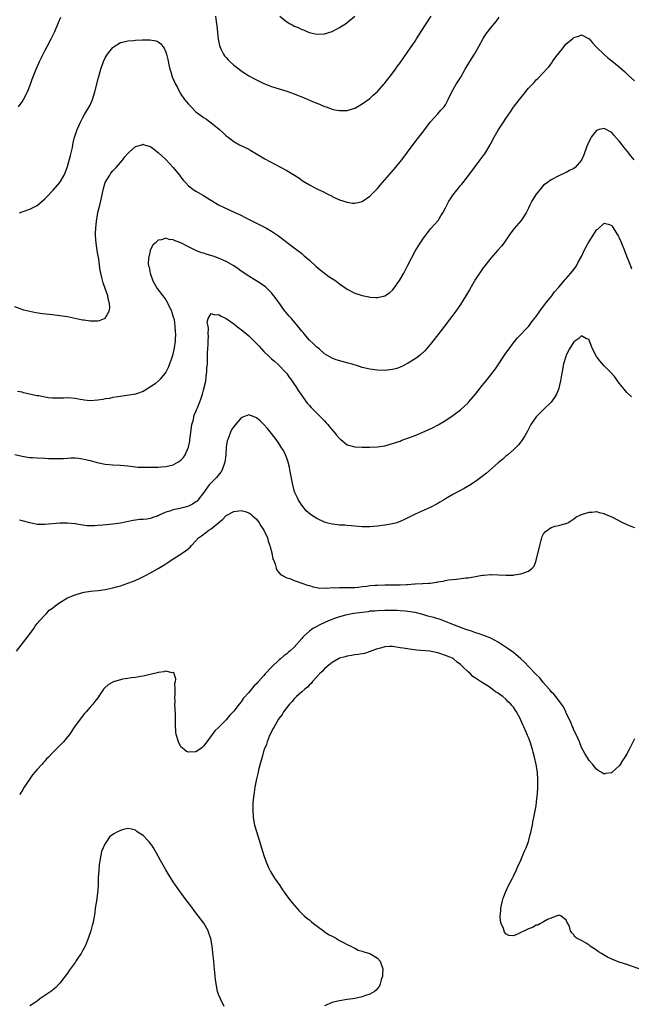
# Model space of a CAD drawing. Units: inches. Extents: x 2574000 to 2577000, y 1554000 to 1557000.
# Drawn here: x 2574412 to 2574574, y 1555998 to 1556258 of the extents above; entities that cross this region are included whole.
import ezdxf

# ---------------------------------------------------------------- set-up
doc = ezdxf.new("R2010")
doc.units = ezdxf.units.IN
doc.header["$MEASUREMENT"] = 0
doc.layers.add('LD25741554_10ft', color=62, linetype='Continuous')

msp = doc.modelspace()

# ---------------------------------------------------------------- linework, layer by layer
at = {"layer": 'LD25741554_10ft'}
for points, elevation in [([(2574412.01, 1556235), (2574413, 1556236.34), (2574413.38, 1556237), (2574414.4, 1556239), (2574415.22, 1556241), (2574415.68, 1556242.32), (2574416.71, 1556245), (2574417.42, 1556246.58), (2574417.6, 1556247), (2574418.58, 1556249), (2574419, 1556249.83), (2574419.65, 1556251), (2574420.71, 1556253), (2574421.67, 1556255), (2574422.65, 1556257.35), (2574423.2, 1556258.8)], 7080), ([(2574412.33, 1556207), (2574413, 1556207.23), (2574415, 1556207.95), (2574417, 1556208.96), (2574419, 1556210.69), (2574419.28, 1556211), (2574421.21, 1556213), (2574423, 1556214.98), (2574424.13, 1556217), (2574424.43, 1556217.57), (2574425, 1556219.29), (2574425.84, 1556222.16), (2574426.29, 1556224.29), (2574426.52, 1556225.48), (2574426.87, 1556227), (2574427, 1556227.41), (2574427.55, 1556229), (2574427.98, 1556230.02), (2574428.45, 1556231), (2574429, 1556232.05), (2574429.53, 1556233), (2574430.07, 1556233.93), (2574430.74, 1556235), (2574431, 1556235.5), (2574431.65, 1556237), (2574432.26, 1556239), (2574433.23, 1556242.77), (2574433.87, 1556245), (2574434.54, 1556247), (2574435, 1556247.98), (2574435.59, 1556249), (2574437, 1556250.73), (2574437.14, 1556250.86), (2574437.34, 1556251), (2574439, 1556252.04), (2574440.29, 1556252.29), (2574441, 1556252.51), (2574442.6, 1556252.6), (2574443, 1556252.66), (2574444.75, 1556252.75), (2574446.8, 1556252.8), (2574448.51, 1556252.51), (2574449, 1556252.22), (2574449.74, 1556251.74), (2574450.22, 1556251), (2574450.57, 1556250.58), (2574451, 1556249.48), (2574451.16, 1556249), (2574451.57, 1556247.57), (2574451.83, 1556246.17), (2574452.11, 1556245), (2574452.34, 1556244.34), (2574452.71, 1556243), (2574453.6, 1556241), (2574454.11, 1556240.11), (2574454.62, 1556239), (2574455, 1556238.39), (2574455.95, 1556237), (2574456.43, 1556236.43), (2574457, 1556235.7), (2574457.37, 1556235.37), (2574457.69, 1556235), (2574459, 1556233.72), (2574459.94, 1556233), (2574460.56, 1556232.56), (2574461, 1556232.19), (2574461.75, 1556231.75), (2574462.73, 1556231), (2574462.89, 1556230.89), (2574465.23, 1556229), (2574466.19, 1556228.19), (2574467, 1556227.39), (2574467.5, 1556227), (2574469, 1556225.85), (2574470.53, 1556225), (2574473, 1556223.8), (2574473.49, 1556223.49), (2574475, 1556222.61), (2574477.25, 1556221.25), (2574478.56, 1556220.56), (2574479.89, 1556219.89), (2574481.19, 1556219.19), (2574483, 1556218.18), (2574486.21, 1556216.21), (2574487, 1556215.63), (2574487.4, 1556215.4), (2574489, 1556214.36), (2574491, 1556213.35), (2574491.79, 1556213), (2574492.61, 1556212.61), (2574493.91, 1556211.91), (2574495, 1556211.39), (2574495.25, 1556211.25), (2574497, 1556210.46), (2574499, 1556209.77), (2574500.44, 1556209.56), (2574501, 1556209.52), (2574502.23, 1556209.77), (2574503, 1556210.03), (2574503.61, 1556210.39), (2574504.42, 1556211), (2574505, 1556211.4), (2574506.8, 1556213.2), (2574507, 1556213.43), (2574507.73, 1556214.27), (2574508.33, 1556215), (2574511.44, 1556218.56), (2574513.45, 1556221), (2574514.97, 1556223), (2574517, 1556225.75), (2574517.98, 1556227), (2574519, 1556228.37), (2574521.01, 1556230.99), (2574523, 1556233.2), (2574523.83, 1556234.17), (2574524.65, 1556235), (2574525, 1556235.53), (2574525.77, 1556237), (2574526.72, 1556239), (2574527.88, 1556241), (2574529.08, 1556242.92), (2574530.27, 1556245), (2574531.45, 1556247), (2574532.71, 1556249), (2574533.84, 1556251), (2574535, 1556253.16), (2574535.74, 1556254.26), (2574537, 1556255.92), (2574537.89, 1556257), (2574538.42, 1556257.58), (2574539.23, 1556258.77)], 7070), ([(2574464.13, 1556259), (2574464.35, 1556257.65), (2574464.47, 1556257), (2574464.53, 1556256.53), (2574464.9, 1556252.9), (2574465.22, 1556251.22), (2574465.29, 1556251), (2574465.6, 1556250.4), (2574466.25, 1556249), (2574466.57, 1556248.57), (2574467, 1556248.05), (2574467.5, 1556247.5), (2574467.99, 1556247), (2574469, 1556246.09), (2574470.39, 1556245), (2574471, 1556244.55), (2574471.93, 1556243.93), (2574473, 1556243.25), (2574475, 1556242.14), (2574477, 1556241.2), (2574478.58, 1556240.58), (2574479, 1556240.43), (2574483, 1556239.17), (2574485, 1556238.44), (2574486.02, 1556238.02), (2574487, 1556237.65), (2574490.31, 1556236.31), (2574491, 1556236), (2574491.72, 1556235.72), (2574493, 1556235.16), (2574493.48, 1556235), (2574495, 1556234.45), (2574495.74, 1556234.26), (2574497, 1556234.03), (2574497.96, 1556234.04), (2574499, 1556234.1), (2574501, 1556234.71), (2574503, 1556235.79), (2574505, 1556237.27), (2574505.9, 1556238.1), (2574507, 1556239.07), (2574508.74, 1556241), (2574509, 1556241.32), (2574509.72, 1556242.28), (2574510.32, 1556243), (2574511.79, 1556245), (2574512.28, 1556245.72), (2574513, 1556246.7), (2574515, 1556249.51), (2574517, 1556252.45), (2574517.33, 1556253), (2574518.6, 1556255), (2574519.93, 1556257), (2574521.24, 1556259)], 7080), ([(2574481.17, 1556259), (2574483, 1556257.54), (2574483.91, 1556257), (2574484.63, 1556256.63), (2574485, 1556256.42), (2574486.03, 1556256.03), (2574487, 1556255.52), (2574487.41, 1556255.41), (2574488.31, 1556255), (2574489, 1556254.73), (2574489.36, 1556254.64), (2574491, 1556254.29), (2574493, 1556254.36), (2574495.03, 1556254.97), (2574497, 1556256), (2574498.81, 1556257.19), (2574499, 1556257.32), (2574501, 1556259.02)], 7090), ([(2574411, 1556182.2), (2574413.37, 1556181.37), (2574415, 1556180.93), (2574416.62, 1556180.62), (2574418.38, 1556180.38), (2574421, 1556180.05), (2574423, 1556179.83), (2574425, 1556179.55), (2574429, 1556178.7), (2574429.33, 1556178.67), (2574431, 1556178.41), (2574433, 1556178.43), (2574433.48, 1556178.52), (2574434.8, 1556179), (2574435, 1556179.12), (2574436.06, 1556181), (2574436.18, 1556181.82), (2574436.1, 1556183), (2574435.84, 1556183.84), (2574435.66, 1556185), (2574434.98, 1556187), (2574434.43, 1556188.43), (2574434.1, 1556189.9), (2574433.8, 1556191), (2574433.66, 1556191.66), (2574433.29, 1556194.71), (2574433.2, 1556195.2), (2574432.9, 1556196.9), (2574432.89, 1556197.11), (2574432.58, 1556199), (2574432.45, 1556201), (2574432.45, 1556201.55), (2574432.52, 1556203), (2574432.71, 1556204.71), (2574432.72, 1556205), (2574432.77, 1556205.23), (2574433.05, 1556207.05), (2574433.53, 1556209), (2574433.87, 1556210.13), (2574434.03, 1556211), (2574434.57, 1556213.43), (2574435, 1556215.03), (2574436.18, 1556217), (2574436.51, 1556217.49), (2574437, 1556218.1), (2574437.85, 1556219), (2574439, 1556220.29), (2574439.61, 1556221), (2574440.2, 1556221.8), (2574441, 1556222.72), (2574441.14, 1556222.86), (2574441.31, 1556223), (2574443, 1556224.52), (2574444.67, 1556225), (2574445, 1556225.12), (2574445.32, 1556225), (2574447, 1556224.5), (2574447.85, 1556223.85), (2574449, 1556222.94), (2574451, 1556221.08), (2574452.03, 1556220.03), (2574452.97, 1556219), (2574454.6, 1556217), (2574455, 1556216.44), (2574455.63, 1556215.63), (2574456.21, 1556215), (2574457, 1556214.17), (2574458.55, 1556213), (2574459, 1556212.72), (2574461, 1556211.6), (2574461.94, 1556211), (2574465, 1556209.12), (2574466.42, 1556208.42), (2574467.8, 1556207.8), (2574469.46, 1556207), (2574470.52, 1556206.52), (2574472.52, 1556205.48), (2574474.52, 1556204.52), (2574475, 1556204.26), (2574477, 1556203.27), (2574477.5, 1556203), (2574479, 1556202.13), (2574480.88, 1556200.89), (2574485, 1556197.77), (2574485.96, 1556197), (2574487, 1556196.2), (2574487.65, 1556195.65), (2574489, 1556194.46), (2574490.8, 1556192.8), (2574491.87, 1556191.87), (2574493.01, 1556191.01), (2574494.18, 1556190.18), (2574495.97, 1556189), (2574496.57, 1556188.57), (2574497, 1556188.23), (2574499, 1556186.78), (2574501, 1556185.78), (2574503, 1556185.13), (2574504.75, 1556184.75), (2574505, 1556184.68), (2574506.6, 1556184.6), (2574507, 1556184.56), (2574509, 1556185), (2574510.2, 1556185.8), (2574511, 1556186.51), (2574511.38, 1556187), (2574512.9, 1556189.1), (2574513.98, 1556191), (2574515, 1556193.01), (2574515.99, 1556195), (2574517, 1556196.88), (2574518.31, 1556199), (2574519, 1556200.01), (2574519.74, 1556201), (2574520.29, 1556201.71), (2574521.19, 1556202.81), (2574523.05, 1556205), (2574523.83, 1556206.17), (2574524.33, 1556207), (2574525, 1556208.29), (2574525.35, 1556209), (2574525.93, 1556210.07), (2574526.5, 1556211), (2574527, 1556211.68), (2574528.04, 1556213), (2574528.48, 1556213.52), (2574529, 1556214.18), (2574529.39, 1556214.61), (2574529.69, 1556215), (2574531.98, 1556218.01), (2574532.66, 1556219), (2574534.24, 1556221), (2574535, 1556222.06), (2574535.42, 1556222.58), (2574535.67, 1556223), (2574536.82, 1556225), (2574537, 1556225.36), (2574537.94, 1556227), (2574539, 1556228.89), (2574539.85, 1556230.15), (2574540.38, 1556231), (2574541, 1556231.95), (2574542.25, 1556233.75), (2574543.06, 1556234.94), (2574544.57, 1556237), (2574545.66, 1556238.34), (2574547, 1556239.95), (2574548.49, 1556241.51), (2574549, 1556242.15), (2574549.47, 1556242.53), (2574551, 1556244.16), (2574551.71, 1556245), (2574552.4, 1556245.6), (2574553.25, 1556246.75), (2574553.36, 1556247), (2574554.26, 1556248.26), (2574555, 1556249.25), (2574555.81, 1556250.19), (2574557, 1556251.67), (2574558.61, 1556253), (2574559, 1556253.4), (2574560.27, 1556253.73), (2574561, 1556254.07), (2574563, 1556252.99), (2574563.93, 1556251.93), (2574564.81, 1556251), (2574565, 1556250.83), (2574566.88, 1556249), (2574568.02, 1556248.02), (2574569, 1556247.24), (2574571, 1556245.59), (2574571.69, 1556245), (2574572.38, 1556244.38), (2574573, 1556243.8), (2574573.4, 1556243.4), (2574575, 1556241.9)], 7060), ([(2574574.94, 1556221), (2574574.08, 1556222.08), (2574573.22, 1556223.22), (2574572.3, 1556224.3), (2574571.79, 1556225), (2574571, 1556225.99), (2574569.58, 1556227.58), (2574569, 1556228.21), (2574568.48, 1556228.48), (2574567.57, 1556229), (2574567, 1556229.27), (2574565.71, 1556229), (2574565, 1556228.79), (2574563.59, 1556227), (2574563.38, 1556226.62), (2574562.62, 1556225), (2574562.37, 1556224.37), (2574561.62, 1556222.38), (2574561, 1556220.96), (2574559.3, 1556219), (2574559, 1556218.7), (2574557.85, 1556218.15), (2574557, 1556217.64), (2574556.53, 1556217.47), (2574555, 1556216.76), (2574553, 1556215.72), (2574552, 1556215), (2574551.4, 1556214.6), (2574551, 1556214.27), (2574549.87, 1556213), (2574549, 1556211.92), (2574548.44, 1556211), (2574547.91, 1556210.09), (2574547.36, 1556209), (2574547, 1556208.22), (2574546.38, 1556207), (2574545.09, 1556205), (2574543.17, 1556202.83), (2574542.32, 1556201.68), (2574541, 1556199.75), (2574540.45, 1556199), (2574539.82, 1556198.18), (2574538.91, 1556197.09), (2574537.03, 1556194.97), (2574535.44, 1556193), (2574535, 1556192.42), (2574533, 1556189.41), (2574531.36, 1556186.64), (2574530.41, 1556185), (2574529, 1556182.76), (2574527.77, 1556181), (2574527, 1556179.95), (2574524.73, 1556177), (2574523, 1556174.67), (2574521.71, 1556173), (2574521, 1556172.15), (2574519.99, 1556171), (2574519.52, 1556170.48), (2574518.48, 1556169.52), (2574517.84, 1556169), (2574517, 1556168.36), (2574515, 1556167.09), (2574514.83, 1556167), (2574513.61, 1556166.39), (2574513, 1556166.13), (2574512.16, 1556165.84), (2574511, 1556165.5), (2574509, 1556165.25), (2574507, 1556165.32), (2574505, 1556165.62), (2574504.17, 1556165.83), (2574503, 1556166.09), (2574502.29, 1556166.29), (2574500.08, 1556167), (2574499.24, 1556167.24), (2574499, 1556167.33), (2574497.66, 1556167.66), (2574496.13, 1556168.13), (2574495, 1556168.52), (2574494.21, 1556169), (2574493, 1556169.69), (2574491.57, 1556171), (2574491.26, 1556171.26), (2574491, 1556171.42), (2574490.23, 1556172.23), (2574489, 1556173.32), (2574487.59, 1556175), (2574487.33, 1556175.33), (2574487, 1556175.66), (2574485.98, 1556177), (2574484.24, 1556179), (2574483.69, 1556179.69), (2574482.75, 1556180.75), (2574482.55, 1556181), (2574481.39, 1556182.61), (2574480.24, 1556184.24), (2574479, 1556185.83), (2574477.82, 1556187), (2574477.39, 1556187.39), (2574477, 1556187.69), (2574476.24, 1556188.24), (2574473, 1556190.24), (2574471, 1556191.57), (2574470.18, 1556192.18), (2574468.98, 1556192.98), (2574467, 1556194.11), (2574465, 1556195.04), (2574463.56, 1556195.56), (2574462, 1556196), (2574461, 1556196.3), (2574460.44, 1556196.44), (2574459, 1556197.04), (2574457, 1556198.03), (2574455, 1556199.06), (2574453.54, 1556199.54), (2574453, 1556199.85), (2574451.93, 1556199.93), (2574451, 1556200.26), (2574449.88, 1556199.88), (2574449, 1556199.76), (2574448.2, 1556199), (2574447.6, 1556198.4), (2574447, 1556197.28), (2574446.89, 1556197), (2574446.88, 1556196.88), (2574446.44, 1556195), (2574446.38, 1556193.62), (2574446.45, 1556193), (2574446.59, 1556192.59), (2574446.84, 1556191), (2574447.58, 1556189), (2574448.73, 1556187), (2574450.22, 1556185), (2574451, 1556183.93), (2574451.37, 1556183.37), (2574451.56, 1556183), (2574452.52, 1556181), (2574452.62, 1556180.62), (2574453, 1556179.49), (2574453.19, 1556178.81), (2574453.43, 1556177), (2574453.47, 1556175.47), (2574453.55, 1556175), (2574453.48, 1556173.48), (2574453.5, 1556173), (2574453.23, 1556171.23), (2574453.18, 1556170.82), (2574452.77, 1556169.23), (2574452.49, 1556168.49), (2574451.99, 1556167), (2574451.72, 1556166.28), (2574451.1, 1556165), (2574451, 1556164.83), (2574449.54, 1556163), (2574449.27, 1556162.73), (2574448.21, 1556161.79), (2574447, 1556160.92), (2574445, 1556159.71), (2574443, 1556159.04), (2574441.29, 1556158.71), (2574439.52, 1556158.48), (2574438.35, 1556158.35), (2574437, 1556158.13), (2574436.09, 1556157.91), (2574435, 1556157.76), (2574434.39, 1556157.61), (2574433, 1556157.42), (2574431, 1556157.28), (2574429.41, 1556157.41), (2574429, 1556157.47), (2574428.38, 1556157.62), (2574427, 1556157.85), (2574425, 1556158.05), (2574424.05, 1556157.95), (2574421.95, 1556157.96), (2574421, 1556157.92), (2574419.92, 1556158.08), (2574419, 1556158.19), (2574417.46, 1556158.54), (2574417, 1556158.61), (2574413.38, 1556159.38), (2574413, 1556159.51), (2574411.76, 1556159.76)], 7050), ([(2574411.04, 1556143.04), (2574413, 1556142.59), (2574415, 1556142.28), (2574415.76, 1556142.24), (2574417, 1556142.14), (2574419, 1556142.06), (2574419.99, 1556142.01), (2574423, 1556141.95), (2574423.97, 1556142.03), (2574425, 1556142.04), (2574425.86, 1556142.14), (2574427, 1556142.14), (2574427.92, 1556142.08), (2574429, 1556141.93), (2574429.73, 1556141.73), (2574431, 1556141.42), (2574432.9, 1556140.9), (2574435, 1556140.5), (2574437, 1556140.32), (2574439, 1556140.22), (2574441, 1556140.01), (2574443, 1556139.77), (2574443.72, 1556139.72), (2574445, 1556139.66), (2574447, 1556139.67), (2574447.7, 1556139.7), (2574449, 1556139.72), (2574449.79, 1556139.79), (2574451, 1556139.84), (2574452.13, 1556140.13), (2574453, 1556140.29), (2574454.23, 1556141), (2574455, 1556141.53), (2574455.73, 1556142.27), (2574456.14, 1556143), (2574457, 1556145), (2574457.39, 1556146.61), (2574457.39, 1556147), (2574457.43, 1556147.43), (2574457.65, 1556149), (2574457.78, 1556150.22), (2574457.94, 1556151), (2574458.32, 1556152.32), (2574458.44, 1556153), (2574458.56, 1556153.44), (2574459, 1556154.44), (2574459.15, 1556154.85), (2574459.37, 1556155.37), (2574460.01, 1556157), (2574460.28, 1556157.72), (2574460.69, 1556159), (2574461, 1556160.08), (2574461.57, 1556162.43), (2574461.66, 1556163.66), (2574461.87, 1556165), (2574461.91, 1556165.91), (2574462.01, 1556167), (2574462.08, 1556169), (2574462.08, 1556169.92), (2574462.13, 1556171), (2574462.23, 1556172.23), (2574462.22, 1556173), (2574462.32, 1556174.32), (2574462.27, 1556175), (2574462.35, 1556176.35), (2574462.19, 1556177), (2574461.96, 1556178.04), (2574462.23, 1556179), (2574463, 1556180.32), (2574463.99, 1556179.99), (2574465, 1556180.12), (2574465.66, 1556179.66), (2574467, 1556179.05), (2574469, 1556177.59), (2574470.44, 1556176.44), (2574471, 1556176.09), (2574473, 1556174.48), (2574475, 1556172.46), (2574475.7, 1556171.7), (2574476.31, 1556171), (2574477, 1556170.27), (2574478.36, 1556169), (2574479, 1556168.38), (2574479.74, 1556167.74), (2574480.57, 1556167), (2574481, 1556166.58), (2574482.52, 1556165), (2574483, 1556164.44), (2574483.59, 1556163.59), (2574484.06, 1556163), (2574485, 1556161.67), (2574485.44, 1556161), (2574486.02, 1556160.02), (2574486.76, 1556159), (2574487, 1556158.62), (2574488.18, 1556157), (2574488.53, 1556156.53), (2574489, 1556156.04), (2574489.47, 1556155.47), (2574491, 1556153.98), (2574491.97, 1556153), (2574492.46, 1556152.46), (2574493, 1556151.93), (2574493.44, 1556151.44), (2574493.86, 1556151), (2574494.36, 1556150.36), (2574495.58, 1556149), (2574496.18, 1556148.18), (2574497, 1556147.27), (2574497.14, 1556147.14), (2574497.33, 1556147), (2574499, 1556145.64), (2574501, 1556145.04), (2574502.96, 1556144.96), (2574504.99, 1556144.99), (2574507, 1556145.06), (2574509, 1556145.36), (2574511, 1556145.92), (2574513, 1556146.61), (2574513.27, 1556146.73), (2574514, 1556147), (2574515.54, 1556147.54), (2574517, 1556148.1), (2574519, 1556148.93), (2574520.42, 1556149.58), (2574521.77, 1556150.23), (2574523.06, 1556150.94), (2574525, 1556152.08), (2574527, 1556153.35), (2574529, 1556154.88), (2574531, 1556156.75), (2574531.23, 1556157), (2574532.96, 1556159), (2574534.73, 1556161.27), (2574536.15, 1556163), (2574537, 1556164.09), (2574538.24, 1556165.76), (2574541, 1556169.83), (2574541.85, 1556171), (2574543, 1556172.63), (2574544.1, 1556173.9), (2574547, 1556176.92), (2574547.83, 1556178.17), (2574548.55, 1556179), (2574549, 1556179.54), (2574549.96, 1556181), (2574551, 1556182.29), (2574551.28, 1556182.72), (2574551.52, 1556183), (2574553.13, 1556185), (2574553.87, 1556186.13), (2574555, 1556187.33), (2574556.45, 1556189), (2574556.68, 1556189.32), (2574557, 1556189.62), (2574558.21, 1556191), (2574559, 1556192.04), (2574559.67, 1556193), (2574560.1, 1556193.9), (2574560.75, 1556195), (2574561, 1556195.47), (2574561.7, 1556197), (2574562.78, 1556199), (2574564.42, 1556201.58), (2574565, 1556202.45), (2574565.31, 1556202.69), (2574567, 1556204.24), (2574568.03, 1556204.03), (2574569, 1556203.66), (2574569.25, 1556203.25), (2574569.39, 1556203), (2574570.77, 1556200.77), (2574571, 1556200.36), (2574571.43, 1556199.43), (2574571.61, 1556199), (2574572.41, 1556197), (2574573, 1556195.36), (2574573.28, 1556194.72), (2574573.97, 1556193), (2574574.21, 1556192.21)], 7040), ([(2574574.28, 1556158.28), (2574573, 1556159.47), (2574572.33, 1556160.33), (2574571, 1556161.96), (2574569.73, 1556163.73), (2574569, 1556164.47), (2574568.77, 1556164.77), (2574568.55, 1556165), (2574567, 1556166.54), (2574565.83, 1556167.83), (2574564.98, 1556169), (2574563.9, 1556171), (2574563.68, 1556171.68), (2574563.15, 1556173), (2574563, 1556173.44), (2574562.33, 1556173.67), (2574561, 1556174.49), (2574560.29, 1556173.71), (2574559, 1556172.88), (2574557.84, 1556171), (2574557, 1556169.35), (2574556.87, 1556169), (2574556.29, 1556167), (2574555.87, 1556165), (2574555.62, 1556163.62), (2574555.46, 1556162.54), (2574555.13, 1556161), (2574555, 1556160.53), (2574554.38, 1556159), (2574553.9, 1556158.1), (2574553, 1556156.9), (2574551, 1556155), (2574550, 1556154), (2574548.98, 1556153), (2574547.65, 1556151), (2574547, 1556149.76), (2574546.76, 1556149.24), (2574546.02, 1556148.02), (2574545.44, 1556147), (2574545.26, 1556146.74), (2574545, 1556146.42), (2574544.36, 1556145.64), (2574543, 1556144.32), (2574541.52, 1556143), (2574541, 1556142.57), (2574540.17, 1556141.83), (2574539, 1556140.85), (2574535.88, 1556138.12), (2574534.77, 1556137.23), (2574533, 1556135.92), (2574531.23, 1556134.77), (2574531, 1556134.63), (2574529.96, 1556134.04), (2574527, 1556132.5), (2574525, 1556131.31), (2574524.53, 1556131), (2574523.57, 1556130.43), (2574523, 1556130.09), (2574521, 1556129.01), (2574517, 1556127.22), (2574514.16, 1556125.84), (2574513, 1556125.31), (2574512.77, 1556125.23), (2574512.11, 1556125), (2574511, 1556124.68), (2574509, 1556124.33), (2574508.24, 1556124.24), (2574507, 1556124.07), (2574505.99, 1556123.99), (2574505, 1556123.89), (2574503, 1556123.89), (2574501.98, 1556123.98), (2574501, 1556124.1), (2574500.17, 1556124.17), (2574499, 1556124.3), (2574498.35, 1556124.35), (2574497, 1556124.39), (2574496.48, 1556124.48), (2574495, 1556124.6), (2574493.53, 1556125), (2574493.13, 1556125.13), (2574493, 1556125.17), (2574491, 1556126.1), (2574489.55, 1556127), (2574489.23, 1556127.23), (2574488.16, 1556128.16), (2574487, 1556129.61), (2574486.13, 1556131), (2574485.74, 1556131.74), (2574485.16, 1556133), (2574485, 1556133.5), (2574484.61, 1556135), (2574483.88, 1556139), (2574483.73, 1556139.73), (2574483.38, 1556141), (2574483, 1556142.12), (2574482.65, 1556143), (2574482.12, 1556144.13), (2574481.58, 1556145), (2574481, 1556145.87), (2574480.19, 1556147), (2574479, 1556148.58), (2574477.92, 1556149.92), (2574477, 1556151.02), (2574475.97, 1556151.97), (2574475, 1556152.78), (2574474.36, 1556153), (2574473, 1556153.52), (2574472.59, 1556153.4), (2574471.61, 1556153), (2574471, 1556152.78), (2574469, 1556150.49), (2574468.44, 1556149.56), (2574468.18, 1556149), (2574467.72, 1556147.72), (2574467.4, 1556147), (2574467.29, 1556146.71), (2574467.01, 1556145), (2574466.88, 1556143), (2574466.66, 1556141), (2574465.96, 1556139), (2574465.59, 1556138.41), (2574464.41, 1556137), (2574462.48, 1556135), (2574461, 1556132.94), (2574459.52, 1556131), (2574459.29, 1556130.71), (2574459, 1556130.49), (2574458.12, 1556129.88), (2574457, 1556129.34), (2574455.76, 1556129), (2574454.76, 1556128.76), (2574453, 1556128.43), (2574452.09, 1556128.09), (2574451, 1556127.79), (2574449.28, 1556127), (2574449, 1556126.85), (2574447.61, 1556126.39), (2574447, 1556126.15), (2574445.98, 1556125.98), (2574445, 1556125.88), (2574444.16, 1556125.84), (2574442.4, 1556125.6), (2574439, 1556124.92), (2574437, 1556124.63), (2574434.35, 1556124.35), (2574433, 1556124.24), (2574432.19, 1556124.19), (2574431, 1556124.2), (2574430.22, 1556124.22), (2574428.45, 1556124.45), (2574427, 1556124.73), (2574425, 1556124.92), (2574423, 1556124.88), (2574419, 1556124.56), (2574417, 1556124.57), (2574416.63, 1556124.63), (2574415, 1556124.93), (2574413, 1556125.52), (2574412.34, 1556125.66)], 7030), ([(2574411.55, 1556091), (2574414.62, 1556095), (2574416.06, 1556097), (2574416.41, 1556097.59), (2574417, 1556098.3), (2574417.3, 1556098.7), (2574417.6, 1556099), (2574419, 1556100.56), (2574419.43, 1556101), (2574420.18, 1556101.82), (2574421, 1556102.43), (2574421.7, 1556103), (2574423, 1556103.93), (2574425, 1556105.12), (2574426.3, 1556105.7), (2574427, 1556105.95), (2574427.79, 1556106.21), (2574429.41, 1556106.59), (2574431.13, 1556106.87), (2574433.09, 1556107.09), (2574435, 1556107.34), (2574435.4, 1556107.4), (2574437, 1556107.74), (2574438, 1556108), (2574439, 1556108.3), (2574441, 1556108.97), (2574442.47, 1556109.53), (2574443.89, 1556110.11), (2574445.63, 1556111), (2574447, 1556111.74), (2574449, 1556112.85), (2574450.35, 1556113.65), (2574451, 1556114.1), (2574451.56, 1556114.44), (2574453, 1556115.41), (2574455, 1556116.67), (2574455.46, 1556117), (2574456.38, 1556117.62), (2574457.45, 1556118.55), (2574457.82, 1556119), (2574459, 1556120.21), (2574459.69, 1556121), (2574460.44, 1556121.56), (2574461.62, 1556122.38), (2574462.39, 1556123), (2574463, 1556123.36), (2574466.07, 1556125.93), (2574467, 1556126.9), (2574467.16, 1556127), (2574469, 1556127.98), (2574471, 1556128.23), (2574471.99, 1556127.99), (2574473, 1556127.64), (2574473.39, 1556127.39), (2574473.79, 1556127), (2574475, 1556125.93), (2574475.73, 1556125), (2574476.19, 1556124.19), (2574477, 1556123.04), (2574477.91, 1556121), (2574478.14, 1556120.14), (2574478.56, 1556119), (2574478.62, 1556118.62), (2574479.04, 1556117), (2574479.38, 1556115.38), (2574479.57, 1556115), (2574480, 1556114), (2574480.25, 1556113), (2574480.42, 1556112.42), (2574481, 1556111.7), (2574481.33, 1556111.33), (2574481.91, 1556111), (2574483, 1556110.42), (2574483.8, 1556110.2), (2574485, 1556109.73), (2574485.51, 1556109.51), (2574487, 1556109.04), (2574488.48, 1556108.48), (2574489, 1556108.36), (2574490.01, 1556108.01), (2574491, 1556107.87), (2574491.72, 1556107.72), (2574493, 1556107.76), (2574493.69, 1556107.69), (2574495, 1556107.84), (2574495.78, 1556107.78), (2574497, 1556107.87), (2574497.82, 1556107.82), (2574499.85, 1556107.85), (2574501, 1556107.9), (2574501.98, 1556107.98), (2574503, 1556108.11), (2574504.23, 1556108.23), (2574505, 1556108.36), (2574506.45, 1556108.45), (2574507, 1556108.51), (2574509, 1556108.57), (2574513, 1556108.61), (2574514.69, 1556108.69), (2574515, 1556108.68), (2574516.8, 1556108.8), (2574517, 1556108.79), (2574518.9, 1556108.9), (2574519, 1556108.9), (2574520.57, 1556109), (2574520.97, 1556109.03), (2574522.72, 1556109.28), (2574523, 1556109.35), (2574524.42, 1556109.58), (2574525, 1556109.71), (2574525.85, 1556109.85), (2574527, 1556109.99), (2574527.96, 1556110.04), (2574530.38, 1556110.38), (2574531, 1556110.41), (2574531.53, 1556110.47), (2574533, 1556110.78), (2574534.3, 1556111), (2574535, 1556111.15), (2574535.16, 1556111.16), (2574537, 1556111.26), (2574537.26, 1556111.26), (2574539, 1556111.17), (2574541, 1556111.09), (2574543, 1556111.15), (2574543.19, 1556111.19), (2574545, 1556111.44), (2574545.78, 1556111.78), (2574547, 1556112.17), (2574547.96, 1556113), (2574548.48, 1556113.52), (2574549.01, 1556114.99), (2574549.95, 1556119), (2574550.38, 1556120.38), (2574550.51, 1556121), (2574550.6, 1556121.39), (2574551, 1556122.07), (2574551.39, 1556122.61), (2574553, 1556123.72), (2574554.08, 1556124.08), (2574555, 1556124.28), (2574556.77, 1556124.77), (2574557, 1556124.79), (2574557.4, 1556125), (2574559, 1556126.07), (2574559.54, 1556126.46), (2574561, 1556127.21), (2574561.28, 1556127.28), (2574563, 1556127.8), (2574563.82, 1556127.82), (2574565, 1556127.96), (2574565.71, 1556127.71), (2574567, 1556127.48), (2574567.29, 1556127.29), (2574567.93, 1556127), (2574569, 1556126.57), (2574569.84, 1556126.16), (2574572.06, 1556125), (2574572.69, 1556124.69), (2574573, 1556124.57), (2574574.08, 1556124.08), (2574575, 1556123.71)], 7020), ([(2574575, 1556067.83), (2574573.59, 1556065), (2574573, 1556063.87), (2574572.48, 1556063), (2574571.89, 1556062.11), (2574571.23, 1556061), (2574571, 1556060.68), (2574569.06, 1556058.94), (2574569, 1556058.86), (2574567.33, 1556058.67), (2574567, 1556058.48), (2574566.2, 1556059), (2574565.45, 1556059.45), (2574565, 1556059.81), (2574564.44, 1556060.44), (2574564.04, 1556061), (2574563, 1556062.13), (2574562.47, 1556063), (2574561.91, 1556063.91), (2574561, 1556065.53), (2574560.45, 1556067), (2574560.02, 1556068.02), (2574559.58, 1556069), (2574559, 1556070.11), (2574558.77, 1556070.77), (2574558.66, 1556071), (2574558.2, 1556072.2), (2574557, 1556074.63), (2574556.85, 1556075), (2574556.26, 1556076.26), (2574555.75, 1556077), (2574554.18, 1556079), (2574553.67, 1556079.67), (2574553, 1556080.29), (2574552.7, 1556080.7), (2574552.43, 1556081), (2574551, 1556082.61), (2574549.95, 1556083.95), (2574549, 1556084.81), (2574548.92, 1556084.92), (2574546.97, 1556087), (2574546.04, 1556088.04), (2574544.96, 1556089), (2574543, 1556090.62), (2574541.64, 1556091.64), (2574539, 1556093.41), (2574537, 1556094.49), (2574535.18, 1556095.18), (2574533.68, 1556095.68), (2574533, 1556095.86), (2574532.19, 1556096.18), (2574531, 1556096.54), (2574530.69, 1556096.69), (2574529.73, 1556097), (2574528.58, 1556097.42), (2574527, 1556098.08), (2574523.44, 1556099.44), (2574523, 1556099.56), (2574521.9, 1556099.9), (2574520.31, 1556100.31), (2574519, 1556100.7), (2574517, 1556101.21), (2574515, 1556101.55), (2574514.37, 1556101.63), (2574513, 1556101.72), (2574512.25, 1556101.74), (2574509, 1556101.76), (2574507, 1556101.73), (2574506.36, 1556101.64), (2574505, 1556101.56), (2574504.54, 1556101.46), (2574503, 1556101.29), (2574500.8, 1556101), (2574499, 1556100.65), (2574498.54, 1556100.54), (2574497, 1556100.11), (2574495.64, 1556099.64), (2574494.05, 1556099), (2574491.95, 1556098.05), (2574490.6, 1556097.4), (2574489.91, 1556097), (2574489, 1556096.31), (2574487.56, 1556095), (2574487.29, 1556094.71), (2574487, 1556094.35), (2574485, 1556092.09), (2574483.86, 1556091), (2574483.38, 1556090.62), (2574483, 1556090.3), (2574482.23, 1556089.77), (2574481.39, 1556089), (2574481, 1556088.7), (2574479.09, 1556086.91), (2574477.33, 1556085), (2574477, 1556084.61), (2574475.51, 1556083), (2574475.25, 1556082.75), (2574475, 1556082.4), (2574474.27, 1556081.73), (2574473.71, 1556081), (2574473, 1556080.11), (2574471.53, 1556078.47), (2574471, 1556077.64), (2574470.43, 1556077), (2574469, 1556075.15), (2574467.93, 1556074.07), (2574467, 1556072.88), (2574465.12, 1556071), (2574465, 1556070.86), (2574464.02, 1556069.98), (2574463.28, 1556069), (2574461.84, 1556067), (2574461, 1556065.89), (2574460.53, 1556065.47), (2574459.96, 1556065), (2574459, 1556064.4), (2574457, 1556064.26), (2574456.51, 1556064.51), (2574455.84, 1556065), (2574455, 1556065.74), (2574454.38, 1556067), (2574453.79, 1556069), (2574453.69, 1556069.69), (2574453.56, 1556071.56), (2574453.6, 1556073), (2574453.58, 1556074.42), (2574453.54, 1556075.54), (2574453.45, 1556077), (2574453.47, 1556077.47), (2574453.4, 1556079), (2574453.47, 1556079.47), (2574453.47, 1556081), (2574453.45, 1556082.55), (2574453.58, 1556083), (2574453.71, 1556083.71), (2574453.27, 1556085), (2574453.23, 1556085.23), (2574453, 1556085.34), (2574452.71, 1556085.29), (2574451, 1556085.69), (2574450.49, 1556085.51), (2574449, 1556085.35), (2574448.74, 1556085.26), (2574446.87, 1556084.86), (2574445, 1556084.4), (2574444.35, 1556084.35), (2574443, 1556084.05), (2574441.98, 1556083.98), (2574441, 1556083.77), (2574439.57, 1556083.57), (2574439, 1556083.45), (2574437.4, 1556083), (2574437.1, 1556082.9), (2574437, 1556082.85), (2574435.82, 1556082.18), (2574434.77, 1556081.23), (2574434.56, 1556081), (2574433.68, 1556079.68), (2574433, 1556078.7), (2574432.28, 1556077.72), (2574431.71, 1556077), (2574431, 1556076.24), (2574429.97, 1556075), (2574429.5, 1556074.5), (2574428.63, 1556073.37), (2574426.88, 1556071), (2574425.5, 1556069), (2574425, 1556068.31), (2574423.96, 1556067), (2574423.46, 1556066.54), (2574423, 1556066.03), (2574422.45, 1556065.55), (2574421.95, 1556065), (2574421, 1556064.09), (2574419.96, 1556063), (2574419.47, 1556062.53), (2574419, 1556061.93), (2574418.55, 1556061.45), (2574418.2, 1556061), (2574417, 1556059.74), (2574416.38, 1556059), (2574415.71, 1556058.29), (2574413.51, 1556055), (2574413, 1556054.08), (2574412.58, 1556053.42), (2574412.36, 1556053)], 7010), ([(2574577, 1556006.71), (2574573, 1556008.1), (2574571, 1556008.75), (2574569, 1556009.49), (2574567.92, 1556010.08), (2574567, 1556010.56), (2574566.33, 1556011), (2574565.5, 1556011.5), (2574565, 1556011.92), (2574564.31, 1556012.31), (2574563.33, 1556013), (2574563, 1556013.27), (2574562.26, 1556013.74), (2574561, 1556014.46), (2574559.86, 1556015), (2574559.36, 1556015.36), (2574559, 1556015.97), (2574558.46, 1556016.46), (2574558.08, 1556017), (2574557.85, 1556018.15), (2574557.44, 1556019), (2574557.22, 1556019.22), (2574557, 1556019.8), (2574555.55, 1556021), (2574555, 1556021.16), (2574554.89, 1556021.11), (2574554.45, 1556021), (2574553, 1556020.36), (2574552.03, 1556020.03), (2574551, 1556019.43), (2574550.13, 1556019), (2574549.47, 1556018.53), (2574549, 1556018.48), (2574548.09, 1556017.91), (2574547, 1556017.53), (2574546.63, 1556017.37), (2574544.12, 1556016.12), (2574543, 1556015.72), (2574541.8, 1556015.8), (2574541, 1556016.25), (2574540.68, 1556016.68), (2574540.39, 1556017.61), (2574539.77, 1556019), (2574539.59, 1556019.59), (2574539.48, 1556021), (2574539.66, 1556022.34), (2574539.65, 1556023), (2574539.83, 1556023.83), (2574540.1, 1556025), (2574540.3, 1556025.7), (2574540.8, 1556027), (2574541, 1556027.4), (2574541.72, 1556029), (2574542.75, 1556031), (2574543, 1556031.45), (2574543.72, 1556033), (2574544.1, 1556033.9), (2574545, 1556035.76), (2574545.52, 1556037), (2574545.91, 1556038.09), (2574546.35, 1556039), (2574547, 1556040.68), (2574547.11, 1556041), (2574547.47, 1556042.53), (2574547.62, 1556043), (2574547.82, 1556043.82), (2574548.04, 1556045), (2574548.16, 1556045.84), (2574548.42, 1556047), (2574548.76, 1556048.76), (2574549, 1556050.13), (2574549.14, 1556051.14), (2574549.38, 1556053.38), (2574549.49, 1556055), (2574549.5, 1556055.5), (2574549.5, 1556057), (2574549.33, 1556059), (2574549.03, 1556061), (2574548.6, 1556063), (2574548.26, 1556064.26), (2574548.08, 1556065), (2574547.43, 1556067), (2574547, 1556068.13), (2574546.73, 1556068.73), (2574546.39, 1556069.61), (2574545.78, 1556071), (2574545.52, 1556071.52), (2574545, 1556072.79), (2574544.78, 1556073.22), (2574543.78, 1556075), (2574543.45, 1556075.45), (2574543, 1556076.16), (2574542.61, 1556076.61), (2574542.31, 1556077), (2574541.64, 1556077.64), (2574541, 1556078.33), (2574540.17, 1556079), (2574539.47, 1556079.47), (2574539, 1556079.86), (2574538.27, 1556080.27), (2574537.36, 1556081), (2574536.28, 1556081.72), (2574535, 1556082.53), (2574534.3, 1556083), (2574533.48, 1556083.48), (2574533, 1556083.88), (2574532.3, 1556084.3), (2574531.64, 1556085), (2574531, 1556085.56), (2574529.57, 1556087), (2574529.24, 1556087.24), (2574529, 1556087.51), (2574528.09, 1556088.09), (2574527.11, 1556089), (2574526.87, 1556089.13), (2574525, 1556089.91), (2574523.56, 1556090.44), (2574523, 1556090.59), (2574520.9, 1556091), (2574517.32, 1556091.32), (2574515.53, 1556091.53), (2574513.79, 1556091.79), (2574513, 1556091.94), (2574511, 1556092.22), (2574510.21, 1556092.21), (2574509, 1556092.14), (2574507.85, 1556091.85), (2574507, 1556091.6), (2574505.31, 1556091), (2574505.1, 1556090.9), (2574503.6, 1556090.4), (2574503, 1556090.31), (2574501.91, 1556090.09), (2574501, 1556090.02), (2574500.15, 1556089.85), (2574499, 1556089.69), (2574498.48, 1556089.52), (2574497, 1556089.12), (2574496.75, 1556089), (2574495, 1556087.99), (2574493.71, 1556087), (2574493, 1556086.36), (2574492.4, 1556085.6), (2574491.71, 1556085), (2574489.85, 1556083), (2574489.5, 1556082.5), (2574489, 1556082.11), (2574488.47, 1556081.53), (2574487.79, 1556081), (2574487, 1556080.24), (2574485.63, 1556079), (2574485, 1556078.37), (2574484.38, 1556077.62), (2574483.75, 1556077), (2574483, 1556076.09), (2574482.2, 1556075), (2574481.77, 1556074.23), (2574481, 1556073.3), (2574480.81, 1556073), (2574479.67, 1556071), (2574479.46, 1556070.54), (2574479, 1556069.76), (2574478.41, 1556068.41), (2574477.85, 1556067), (2574477.65, 1556066.35), (2574477.07, 1556065), (2574477, 1556064.79), (2574476.49, 1556063), (2574476.19, 1556061.81), (2574475.58, 1556059.58), (2574475.44, 1556059), (2574475.37, 1556058.63), (2574475, 1556057.23), (2574474.59, 1556055), (2574474.4, 1556053.6), (2574474.29, 1556053), (2574474.08, 1556051), (2574474.02, 1556049), (2574474.17, 1556047), (2574474.53, 1556045), (2574475, 1556043.29), (2574475.76, 1556041), (2574476.93, 1556036.93), (2574477.64, 1556035), (2574478.21, 1556033.79), (2574478.7, 1556032.7), (2574479.81, 1556031), (2574481.17, 1556029), (2574481.88, 1556027.88), (2574482.51, 1556027), (2574484.02, 1556025), (2574484.43, 1556024.43), (2574486.28, 1556022.28), (2574487.62, 1556021), (2574488.36, 1556020.36), (2574489, 1556019.9), (2574489.51, 1556019.51), (2574490.11, 1556019), (2574492.75, 1556017), (2574492.88, 1556016.88), (2574494.09, 1556016.09), (2574495, 1556015.57), (2574495.39, 1556015.39), (2574496.15, 1556015), (2574497, 1556014.47), (2574498.07, 1556013.93), (2574499, 1556013.43), (2574499.97, 1556013), (2574500.59, 1556012.59), (2574501, 1556012.42), (2574501.95, 1556011.95), (2574503, 1556011.61), (2574503.44, 1556011.44), (2574505.02, 1556011), (2574507, 1556009.81), (2574507.77, 1556009), (2574508.42, 1556007), (2574508.38, 1556005.62), (2574508.34, 1556005), (2574508.03, 1556004.03), (2574507.77, 1556003), (2574507.53, 1556002.47), (2574507, 1556001.74), (2574506.64, 1556001.36), (2574506.22, 1556001), (2574505, 1556000.27), (2574503.89, 1555999.89), (2574503, 1555999.56), (2574501, 1555999.11), (2574500.39, 1555999), (2574499, 1555998.83), (2574497, 1555998.53), (2574495.77, 1555998.23), (2574495, 1555998.03), (2574493, 1555997.21)], 7000), ([(2574466.5, 1555997), (2574465.46, 1555999), (2574465, 1556000.18), (2574464.74, 1556001), (2574464.31, 1556003), (2574464.14, 1556004.14), (2574464.05, 1556005), (2574463.98, 1556006.02), (2574463.8, 1556007.8), (2574463.71, 1556009), (2574463.57, 1556010.42), (2574463.27, 1556013), (2574462.89, 1556015), (2574462.42, 1556016.42), (2574462.19, 1556017), (2574461.05, 1556019.05), (2574460.21, 1556020.21), (2574459.62, 1556021), (2574459, 1556021.79), (2574457.64, 1556023.64), (2574456.61, 1556025), (2574455.08, 1556027), (2574454.21, 1556028.21), (2574453, 1556030.02), (2574451.84, 1556031.84), (2574451, 1556033.2), (2574449.94, 1556035), (2574449.6, 1556035.6), (2574449, 1556036.77), (2574447.72, 1556039), (2574447.46, 1556039.46), (2574447, 1556040.13), (2574446.59, 1556040.59), (2574446.15, 1556041), (2574445, 1556042.26), (2574443.74, 1556043), (2574443.32, 1556043.32), (2574443, 1556043.63), (2574441.92, 1556043.92), (2574441, 1556044.1), (2574439.84, 1556043.84), (2574439, 1556043.61), (2574437.89, 1556043), (2574437.29, 1556042.71), (2574436.15, 1556041.85), (2574435.57, 1556041), (2574435, 1556040.14), (2574434.45, 1556039), (2574434.03, 1556037.97), (2574433.8, 1556037), (2574433.56, 1556035.56), (2574433.45, 1556035), (2574433.42, 1556034.58), (2574433.26, 1556033), (2574433.16, 1556031.16), (2574433.16, 1556030.84), (2574433.11, 1556029), (2574432.98, 1556027), (2574432.7, 1556025), (2574432.37, 1556023), (2574432.23, 1556021.77), (2574431.86, 1556019.86), (2574431.71, 1556019), (2574431.54, 1556018.46), (2574431.17, 1556017), (2574430.52, 1556015), (2574429.69, 1556013), (2574429, 1556011.69), (2574428.59, 1556011), (2574427.94, 1556010.06), (2574427.25, 1556009), (2574427, 1556008.64), (2574425.47, 1556006.53), (2574425, 1556005.81), (2574423, 1556003.15), (2574421.93, 1556002.07), (2574421, 1556001.28), (2574420.84, 1556001.16), (2574420.58, 1556001), (2574419, 1555999.88), (2574417.72, 1555999), (2574417, 1555998.44), (2574416.15, 1555997.85), (2574415, 1555997.19)], 7000)]:
    msp.add_lwpolyline(points, dxfattribs=dict(at, elevation=elevation))

doc.saveas('drawing.dxf')
